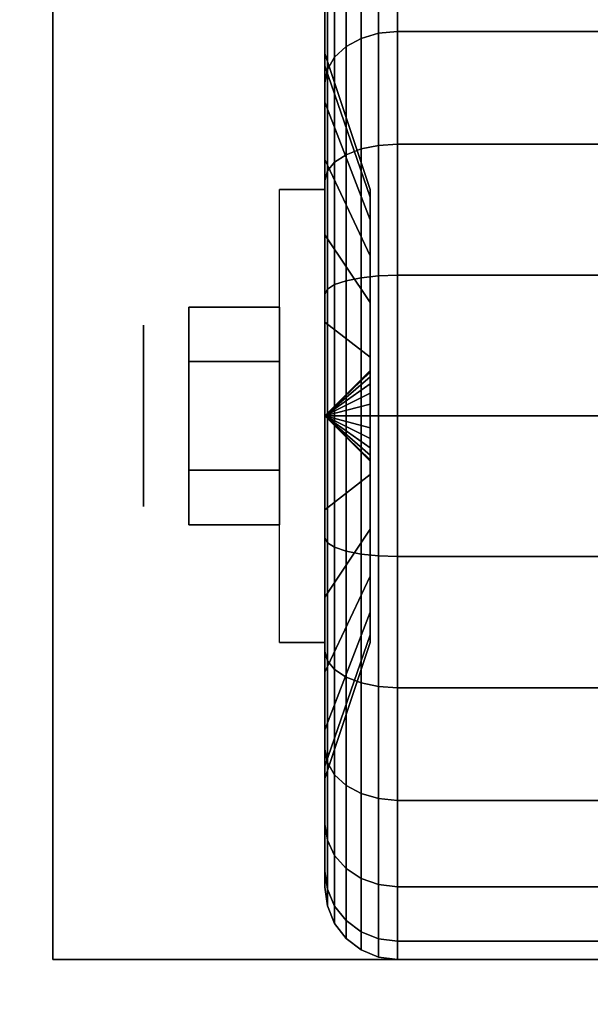
# Model space of a CAD drawing. Extents: x -36 to 36, y -18.5 to 18.5.
# Drawn here: x 31.8 to 33, y 13.3 to 15.3 of the extents above; entities that cross this region are included whole.
import ezdxf

# ---------------------------------------------------------------- set-up
doc = ezdxf.new("R2010")
doc.units = 0
for name, color, linetype in [('3D', 254, 'CONTINUOUS'), ('3D-BLACK', 250, 'CONTINUOUS'), ('3D-CHROME', 254, 'CONTINUOUS'), ('3D-COLDROLL', 252, 'CONTINUOUS'), ('3D-FLAT', 7, 'CONTINUOUS'), ('3D-NON', 43, 'CONTINUOUS')]:
    doc.layers.add(name, color=color, linetype=linetype)

msp = doc.modelspace()

# ---------------------------------------------------------------- linework, layer by layer
at = {"layer": '3D', "extrusion": (1, 0, 0)}
msp.add_circle((14.5, 1.125, 32.0625), 0.1875, dxfattribs=at)
at = {"layer": '3D', "extrusion": (-1, 0, 0)}
msp.add_arc((-14.5, 1.125, -32.4375), 0.4688, 180, 0, dxfattribs=at)
at = {"layer": '3D'}
for points in [[(32.4375, 14.5, 1.125), (32.5312, 14.5906, 1.1007), (32.5312, 14.5938, 1.125), (32.4375, 14.5, 1.125)], [(32.4375, 14.5, 1.125), (32.5312, 14.5938, 1.125), (32.5312, 14.5906, 1.1493), (32.4375, 14.5, 1.125)], [(32.4375, 14.5, 1.125), (32.5312, 14.5812, 1.0781), (32.5312, 14.5906, 1.1007), (32.4375, 14.5, 1.125)], [(32.4375, 14.5, 1.125), (32.5312, 14.5906, 1.1493), (32.5312, 14.5812, 1.1719), (32.4375, 14.5, 1.125)], [(32.4375, 14.5, 1.125), (32.5312, 14.5663, 1.0587), (32.5312, 14.5812, 1.0781), (32.4375, 14.5, 1.125)], [(32.4375, 14.5, 1.125), (32.5312, 14.5812, 1.1719), (32.5312, 14.5663, 1.1913), (32.4375, 14.5, 1.125)], [(32.4375, 14.5, 1.125), (32.5312, 14.5469, 1.0438), (32.5312, 14.5663, 1.0587), (32.4375, 14.5, 1.125)], [(32.4375, 14.5, 1.125), (32.5312, 14.5663, 1.1913), (32.5312, 14.5469, 1.2062), (32.4375, 14.5, 1.125)], [(32.4375, 14.5, 1.125), (32.5312, 14.5243, 1.0344), (32.5312, 14.5469, 1.0438), (32.4375, 14.5, 1.125)], [(32.4375, 14.5, 1.125), (32.5312, 14.5469, 1.2062), (32.5312, 14.5243, 1.2156), (32.4375, 14.5, 1.125)], [(32.4375, 14.5, 1.125), (32.5312, 14.5, 1.0312), (32.5312, 14.5243, 1.0344), (32.4375, 14.5, 1.125)], [(32.4375, 14.5, 1.125), (32.5312, 14.5243, 1.2156), (32.5312, 14.5, 1.2188), (32.4375, 14.5, 1.125)], [(32.4375, 14.5, 1.125), (32.5312, 14.4757, 1.0344), (32.5312, 14.5, 1.0312), (32.4375, 14.5, 1.125)], [(32.4375, 14.5, 1.125), (32.5312, 14.4531, 1.0438), (32.5312, 14.4757, 1.0344), (32.4375, 14.5, 1.125)], [(32.4375, 14.5, 1.125), (32.5312, 14.4337, 1.0587), (32.5312, 14.4531, 1.0438), (32.4375, 14.5, 1.125)], [(32.4375, 14.5, 1.125), (32.5312, 14.4188, 1.0781), (32.5312, 14.4337, 1.0587), (32.4375, 14.5, 1.125)], [(32.4375, 14.5, 1.125), (32.5312, 14.4094, 1.1007), (32.5312, 14.4188, 1.0781), (32.4375, 14.5, 1.125)], [(32.4375, 14.5, 1.125), (32.5312, 14.4062, 1.125), (32.5312, 14.4094, 1.1007), (32.4375, 14.5, 1.125)], [(32.4375, 14.5, 1.125), (32.5312, 14.4094, 1.1493), (32.5312, 14.4062, 1.125), (32.4375, 14.5, 1.125)], [(32.4375, 14.5, 1.125), (32.5312, 14.4188, 1.1719), (32.5312, 14.4094, 1.1493), (32.4375, 14.5, 1.125)], [(32.4375, 14.5, 1.125), (32.5312, 14.4337, 1.1913), (32.5312, 14.4188, 1.1719), (32.4375, 14.5, 1.125)], [(32.4375, 14.5, 1.125), (32.5312, 14.4531, 1.2062), (32.5312, 14.4337, 1.1913), (32.4375, 14.5, 1.125)], [(32.4375, 14.5, 1.125), (32.5312, 14.4757, 1.2156), (32.5312, 14.4531, 1.2062), (32.4375, 14.5, 1.125)], [(32.4375, 14.5, 1.125), (32.5312, 14.5, 1.2188), (32.5312, 14.4757, 1.2156), (32.4375, 14.5, 1.125)]]:
    msp.add_3dface(points, dxfattribs=at)
at = {"layer": '3D-BLACK'}
for points in [[(32.4375, 15.2244, 0.9309), (32.4375, 15.4418, 0.8727), (32.4375, 15.475, 1.125), (32.4375, 15.25, 1.125)], [(32.4375, 15.25, 1.125), (32.4375, 15.475, 1.125), (32.4375, 15.4418, 1.3773), (32.4375, 15.2244, 1.3191)], [(32.5125, 15.2813, 0.3437), (32.5487, 15.2919, 0.3331), (32.5487, 15.4699, 0.5651), (32.5125, 15.4569, 0.5725)], [(32.5125, 15.4569, 1.6775), (32.5487, 15.4699, 1.6849), (32.5487, 15.2919, 1.9169), (32.5125, 15.2813, 1.9063)], [(32.5487, 15.2919, 0.3331), (32.5875, 15.2955, 0.3295), (32.5875, 15.4743, 0.5625), (32.5487, 15.4699, 0.5651)], [(32.5487, 15.4699, 1.6849), (32.5875, 15.4743, 1.6875), (32.5875, 15.2955, 1.9205), (32.5487, 15.2919, 1.9169)], [(32.5875, 15.2955, 0.3295), (33.4125, 15.2955, 0.3295), (33.4125, 15.4743, 0.5625), (32.5875, 15.4743, 0.5625)], [(32.5875, 15.4743, 1.6875), (33.4125, 15.4743, 1.6875), (33.4125, 15.2955, 1.9205), (32.5875, 15.2955, 1.9205)], [(32.4814, 15.2644, 0.3606), (32.5125, 15.2813, 0.3437), (32.5125, 15.4569, 0.5725), (32.4814, 15.4362, 0.5845)], [(32.4814, 15.4362, 1.6655), (32.5125, 15.4569, 1.6775), (32.5125, 15.2813, 1.9063), (32.4814, 15.2644, 1.8894)], [(32.4375, 15.1495, 0.75), (32.4375, 15.3444, 0.6375), (32.4375, 15.4418, 0.8727), (32.4375, 15.2244, 0.9309)], [(32.4375, 15.2244, 1.3191), (32.4375, 15.4418, 1.3773), (32.4375, 15.3444, 1.6125), (32.4375, 15.1495, 1.5)], [(32.4576, 15.2425, 0.3825), (32.4814, 15.2644, 0.3606), (32.4814, 15.4362, 0.5845), (32.4576, 15.4093, 0.6)], [(32.4576, 15.4093, 1.65), (32.4814, 15.4362, 1.6655), (32.4814, 15.2644, 1.8894), (32.4576, 15.2425, 1.8675)], [(32.4426, 15.2169, 0.4081), (32.4576, 15.2425, 0.3825), (32.4576, 15.4093, 0.6), (32.4426, 15.378, 0.6181)], [(32.4426, 15.378, 1.6319), (32.4576, 15.4093, 1.65), (32.4576, 15.2425, 1.8675), (32.4426, 15.2169, 1.8419)], [(32.4375, 15.1894, 0.4356), (32.4426, 15.2169, 0.4081), (32.4426, 15.378, 0.6181), (32.4375, 15.3444, 0.6375)], [(32.4375, 15.3444, 1.6125), (32.4426, 15.378, 1.6319), (32.4426, 15.2169, 1.8419), (32.4375, 15.1894, 1.8144)], [(32.4375, 15.0303, 0.5947), (32.4375, 15.1894, 0.4356), (32.4375, 15.3444, 0.6375), (32.4375, 15.1495, 0.75)], [(32.4375, 15.1495, 1.5), (32.4375, 15.3444, 1.6125), (32.4375, 15.1894, 1.8144), (32.4375, 15.0303, 1.6553)], [(32.4814, 15.0405, 0.1888), (32.5125, 15.0525, 0.1681), (32.5125, 15.2813, 0.3437), (32.4814, 15.2644, 0.3606)], [(32.4814, 15.2644, 1.8894), (32.5125, 15.2813, 1.9063), (32.5125, 15.0525, 2.0819), (32.4814, 15.0405, 2.0612)], [(32.5125, 15.0525, 0.1681), (32.5487, 15.0599, 0.1551), (32.5487, 15.2919, 0.3331), (32.5125, 15.2813, 0.3437)], [(32.5125, 15.2813, 1.9063), (32.5487, 15.2919, 1.9169), (32.5487, 15.0599, 2.0949), (32.5125, 15.0525, 2.0819)], [(32.5487, 15.0599, 0.1551), (32.5875, 15.0625, 0.1507), (32.5875, 15.2955, 0.3295), (32.5487, 15.2919, 0.3331)], [(32.5487, 15.2919, 1.9169), (32.5875, 15.2955, 1.9205), (32.5875, 15.0625, 2.0993), (32.5487, 15.0599, 2.0949)], [(32.5875, 15.0625, 0.1507), (33.4125, 15.0625, 0.1507), (33.4125, 15.2955, 0.3295), (32.5875, 15.2955, 0.3295)], [(32.5875, 15.2955, 1.9205), (33.4125, 15.2955, 1.9205), (33.4125, 15.0625, 2.0993), (32.5875, 15.0625, 2.0993)], [(32.4576, 15.025, 0.2157), (32.4814, 15.0405, 0.1888), (32.4814, 15.2644, 0.3606), (32.4576, 15.2425, 0.3825)], [(32.4576, 15.2425, 1.8675), (32.4814, 15.2644, 1.8894), (32.4814, 15.0405, 2.0612), (32.4576, 15.025, 2.0343)], [(32.5312, 14.9528, 1.0037), (32.4375, 15.2244, 0.9309), (32.4375, 15.25, 1.125), (32.5312, 14.9688, 1.125)], [(32.5312, 14.9688, 1.125), (32.4375, 15.25, 1.125), (32.4375, 15.2244, 1.3191), (32.5312, 14.9528, 1.2463)], [(32.4426, 15.0069, 0.247), (32.4576, 15.025, 0.2157), (32.4576, 15.2425, 0.3825), (32.4426, 15.2169, 0.4081)], [(32.4426, 15.2169, 1.8419), (32.4576, 15.2425, 1.8675), (32.4576, 15.025, 2.0343), (32.4426, 15.0069, 2.003)], [(32.5312, 14.9059, 0.8906), (32.4375, 15.1495, 0.75), (32.4375, 15.2244, 0.9309), (32.5312, 14.9528, 1.0037)], [(32.5312, 14.9528, 1.2463), (32.4375, 15.2244, 1.3191), (32.4375, 15.1495, 1.5), (32.5312, 14.9059, 1.3594)], [(32.4375, 14.9875, 0.2806), (32.4426, 15.0069, 0.247), (32.4426, 15.2169, 0.4081), (32.4375, 15.1894, 0.4356)], [(32.4375, 15.1894, 1.8144), (32.4426, 15.2169, 1.8419), (32.4426, 15.0069, 2.003), (32.4375, 14.9875, 1.9694)], [(32.4375, 14.875, 0.4755), (32.4375, 14.9875, 0.2806), (32.4375, 15.1894, 0.4356), (32.4375, 15.0303, 0.5947)], [(32.4375, 15.0303, 1.6553), (32.4375, 15.1894, 1.8144), (32.4375, 14.9875, 1.9694), (32.4375, 14.875, 1.7745)], [(32.5312, 14.8315, 0.7935), (32.4375, 15.0303, 0.5947), (32.4375, 15.1495, 0.75), (32.5312, 14.9059, 0.8906)], [(32.5312, 14.9059, 1.3594), (32.4375, 15.1495, 1.5), (32.4375, 15.0303, 1.6553), (32.5312, 14.8315, 1.4565)], [(32.5125, 14.786, 0.0577), (32.5487, 14.7898, 0.0433), (32.5487, 15.0599, 0.1551), (32.5125, 15.0525, 0.1681)], [(32.5125, 15.0525, 2.0819), (32.5487, 15.0599, 2.0949), (32.5487, 14.7898, 2.2067), (32.5125, 14.786, 2.1923)], [(32.5487, 14.7898, 0.0433), (32.5875, 14.7912, 0.0383), (32.5875, 15.0625, 0.1507), (32.5487, 15.0599, 0.1551)], [(32.5487, 15.0599, 2.0949), (32.5875, 15.0625, 2.0993), (32.5875, 14.7912, 2.2117), (32.5487, 14.7898, 2.2067)], [(32.5875, 14.7912, 0.0383), (33.4125, 14.7912, 0.0383), (33.4125, 15.0625, 0.1507), (32.5875, 15.0625, 0.1507)], [(32.5875, 15.0625, 2.0993), (33.4125, 15.0625, 2.0993), (33.4125, 14.7912, 2.2117), (32.5875, 14.7912, 2.2117)], [(32.4576, 14.7718, 0.1108), (32.4814, 14.7798, 0.0808), (32.4814, 15.0405, 0.1888), (32.4576, 15.025, 0.2157)], [(32.4576, 15.025, 2.0343), (32.4814, 15.0405, 2.0612), (32.4814, 14.7798, 2.1692), (32.4576, 14.7718, 2.1392)], [(32.4814, 14.7798, 0.0808), (32.5125, 14.786, 0.0577), (32.5125, 15.0525, 0.1681), (32.4814, 15.0405, 0.1888)], [(32.4814, 15.0405, 2.0612), (32.5125, 15.0525, 2.0819), (32.5125, 14.786, 2.1923), (32.4814, 14.7798, 2.1692)], [(32.5312, 14.7344, 0.7191), (32.4375, 14.875, 0.4755), (32.4375, 15.0303, 0.5947), (32.5312, 14.8315, 0.7935)], [(32.5312, 14.8315, 1.4565), (32.4375, 15.0303, 1.6553), (32.4375, 14.875, 1.7745), (32.5312, 14.7344, 1.5309)], [(32.4426, 14.7624, 0.1457), (32.4576, 14.7718, 0.1108), (32.4576, 15.025, 0.2157), (32.4426, 15.0069, 0.247)], [(32.4426, 15.0069, 2.003), (32.4576, 15.025, 2.0343), (32.4576, 14.7718, 2.1392), (32.4426, 14.7624, 2.1043)], [(32.4375, 14.7523, 0.1832), (32.4426, 14.7624, 0.1457), (32.4426, 15.0069, 0.247), (32.4375, 14.9875, 0.2806)], [(32.4375, 14.9875, 1.9694), (32.4426, 15.0069, 2.003), (32.4426, 14.7624, 2.1043), (32.4375, 14.7523, 2.0668)], [(32.4375, 14.6941, 0.4006), (32.4375, 14.7523, 0.1832), (32.4375, 14.9875, 0.2806), (32.4375, 14.875, 0.4755)], [(32.4375, 14.875, 1.7745), (32.4375, 14.9875, 1.9694), (32.4375, 14.7523, 2.0668), (32.4375, 14.6941, 1.8494)], [(32.5312, 14.6213, 0.6722), (32.4375, 14.6941, 0.4006), (32.4375, 14.875, 0.4755), (32.5312, 14.7344, 0.7191)], [(32.5312, 14.7344, 1.5309), (32.4375, 14.875, 1.7745), (32.4375, 14.6941, 1.8494), (32.5312, 14.6213, 1.5778)], [(32.4426, 14.5, 0.1112), (32.4576, 14.5, 0.075), (32.4576, 14.7718, 0.1108), (32.4426, 14.7624, 0.1457)], [(32.4426, 14.7624, 2.1043), (32.4576, 14.7718, 2.1392), (32.4576, 14.5, 2.175), (32.4426, 14.5, 2.1388)], [(32.4576, 14.5, 0.075), (32.4814, 14.5, 0.0439), (32.4814, 14.7798, 0.0808), (32.4576, 14.7718, 0.1108)], [(32.4576, 14.7718, 2.1392), (32.4814, 14.7798, 2.1692), (32.4814, 14.5, 2.2061), (32.4576, 14.5, 2.175)], [(32.4814, 14.5, 0.0439), (32.5125, 14.5, 0.0201), (32.5125, 14.786, 0.0577), (32.4814, 14.7798, 0.0808)], [(32.4814, 14.7798, 2.1692), (32.5125, 14.786, 2.1923), (32.5125, 14.5, 2.2299), (32.4814, 14.5, 2.2061)], [(32.5125, 14.5, 0.0201), (32.5487, 14.5, 0.0051), (32.5487, 14.7898, 0.0433), (32.5125, 14.786, 0.0577)], [(32.5125, 14.786, 2.1923), (32.5487, 14.7898, 2.2067), (32.5487, 14.5, 2.2449), (32.5125, 14.5, 2.2299)], [(32.5487, 14.5, 0.0051), (32.5875, 14.5), (32.5875, 14.7912, 0.0383), (32.5487, 14.7898, 0.0433)], [(32.5487, 14.7898, 2.2067), (32.5875, 14.7912, 2.2117), (32.5875, 14.5, 2.25), (32.5487, 14.5, 2.2449)], [(32.5875, 14.5), (33.4125, 14.5), (33.4125, 14.7912, 0.0383), (32.5875, 14.7912, 0.0383)], [(32.5875, 14.7912, 2.2117), (33.4125, 14.7912, 2.2117), (33.4125, 14.5, 2.25), (32.5875, 14.5, 2.25)], [(32.4375, 14.5, 0.15), (32.4426, 14.5, 0.1112), (32.4426, 14.7624, 0.1457), (32.4375, 14.7523, 0.1832)], [(32.4375, 14.7523, 2.0668), (32.4426, 14.7624, 2.1043), (32.4426, 14.5, 2.1388), (32.4375, 14.5, 2.1)], [(32.4375, 14.5, 0.375), (32.4375, 14.5, 0.15), (32.4375, 14.7523, 0.1832), (32.4375, 14.6941, 0.4006)], [(32.4375, 14.6941, 1.8494), (32.4375, 14.7523, 2.0668), (32.4375, 14.5, 2.1), (32.4375, 14.5, 1.875)], [(32.5312, 14.5, 0.6562), (32.4375, 14.5, 0.375), (32.4375, 14.6941, 0.4006), (32.5312, 14.6213, 0.6722)], [(32.5312, 14.6213, 1.5778), (32.4375, 14.6941, 1.8494), (32.4375, 14.5, 1.875), (32.5312, 14.5, 1.5938)], [(32.4375, 14.2477, 0.1832), (32.4426, 14.2376, 0.1457), (32.4426, 14.5, 0.1112), (32.4375, 14.5, 0.15)], [(32.4375, 14.3059, 0.4006), (32.4375, 14.2477, 0.1832), (32.4375, 14.5, 0.15), (32.4375, 14.5, 0.375)], [(32.5312, 14.3787, 0.6722), (32.4375, 14.3059, 0.4006), (32.4375, 14.5, 0.375), (32.5312, 14.5, 0.6562)], [(32.4375, 14.5, 2.1), (32.4426, 14.5, 2.1388), (32.4426, 14.2376, 2.1043), (32.4375, 14.2477, 2.0668)], [(32.4375, 14.5, 1.875), (32.4375, 14.5, 2.1), (32.4375, 14.2477, 2.0668), (32.4375, 14.3059, 1.8494)], [(32.5312, 14.5, 1.5938), (32.4375, 14.5, 1.875), (32.4375, 14.3059, 1.8494), (32.5312, 14.3787, 1.5778)], [(32.4426, 14.2376, 0.1457), (32.4576, 14.2282, 0.1108), (32.4576, 14.5, 0.075), (32.4426, 14.5, 0.1112)], [(32.4426, 14.5, 2.1388), (32.4576, 14.5, 2.175), (32.4576, 14.2282, 2.1392), (32.4426, 14.2376, 2.1043)], [(32.4576, 14.2282, 0.1108), (32.4814, 14.2202, 0.0808), (32.4814, 14.5, 0.0439), (32.4576, 14.5, 0.075)], [(32.4576, 14.5, 2.175), (32.4814, 14.5, 2.2061), (32.4814, 14.2202, 2.1692), (32.4576, 14.2282, 2.1392)], [(32.4814, 14.2202, 0.0808), (32.5125, 14.214, 0.0577), (32.5125, 14.5, 0.0201), (32.4814, 14.5, 0.0439)], [(32.4814, 14.5, 2.2061), (32.5125, 14.5, 2.2299), (32.5125, 14.214, 2.1923), (32.4814, 14.2202, 2.1692)], [(32.5125, 14.214, 0.0577), (32.5487, 14.2102, 0.0433), (32.5487, 14.5, 0.0051), (32.5125, 14.5, 0.0201)], [(32.5125, 14.5, 2.2299), (32.5487, 14.5, 2.2449), (32.5487, 14.2102, 2.2067), (32.5125, 14.214, 2.1923)], [(32.5487, 14.2102, 0.0433), (32.5875, 14.2088, 0.0383), (32.5875, 14.5), (32.5487, 14.5, 0.0051)], [(32.5487, 14.5, 2.2449), (32.5875, 14.5, 2.25), (32.5875, 14.2088, 2.2117), (32.5487, 14.2102, 2.2067)], [(32.5875, 14.2088, 0.0383), (33.4125, 14.2088, 0.0383), (33.4125, 14.5), (32.5875, 14.5)], [(32.5875, 14.5, 2.25), (33.4125, 14.5, 2.25), (33.4125, 14.2088, 2.2117), (32.5875, 14.2088, 2.2117)], [(32.5312, 14.2656, 0.7191), (32.4375, 14.125, 0.4755), (32.4375, 14.3059, 0.4006), (32.5312, 14.3787, 0.6722)], [(32.5312, 14.3787, 1.5778), (32.4375, 14.3059, 1.8494), (32.4375, 14.125, 1.7745), (32.5312, 14.2656, 1.5309)], [(32.4375, 14.125, 0.4755), (32.4375, 14.0125, 0.2806), (32.4375, 14.2477, 0.1832), (32.4375, 14.3059, 0.4006)], [(32.4375, 14.3059, 1.8494), (32.4375, 14.2477, 2.0668), (32.4375, 14.0125, 1.9694), (32.4375, 14.125, 1.7745)], [(32.5312, 14.1685, 0.7935), (32.4375, 13.9697, 0.5947), (32.4375, 14.125, 0.4755), (32.5312, 14.2656, 0.7191)], [(32.5312, 14.2656, 1.5309), (32.4375, 14.125, 1.7745), (32.4375, 13.9697, 1.6553), (32.5312, 14.1685, 1.4565)], [(32.4375, 14.0125, 0.2806), (32.4426, 13.9931, 0.247), (32.4426, 14.2376, 0.1457), (32.4375, 14.2477, 0.1832)], [(32.4375, 14.2477, 2.0668), (32.4426, 14.2376, 2.1043), (32.4426, 13.9931, 2.003), (32.4375, 14.0125, 1.9694)], [(32.4426, 13.9931, 0.247), (32.4576, 13.975, 0.2157), (32.4576, 14.2282, 0.1108), (32.4426, 14.2376, 0.1457)], [(32.4426, 14.2376, 2.1043), (32.4576, 14.2282, 2.1392), (32.4576, 13.975, 2.0343), (32.4426, 13.9931, 2.003)], [(32.4576, 13.975, 0.2157), (32.4814, 13.9595, 0.1888), (32.4814, 14.2202, 0.0808), (32.4576, 14.2282, 0.1108)], [(32.4576, 14.2282, 2.1392), (32.4814, 14.2202, 2.1692), (32.4814, 13.9595, 2.0612), (32.4576, 13.975, 2.0343)], [(32.4814, 13.9595, 0.1888), (32.5125, 13.9475, 0.1681), (32.5125, 14.214, 0.0577), (32.4814, 14.2202, 0.0808)], [(32.4814, 14.2202, 2.1692), (32.5125, 14.214, 2.1923), (32.5125, 13.9475, 2.0819), (32.4814, 13.9595, 2.0612)], [(32.5125, 13.9475, 0.1681), (32.5487, 13.9401, 0.1551), (32.5487, 14.2102, 0.0433), (32.5125, 14.214, 0.0577)], [(32.5125, 14.214, 2.1923), (32.5487, 14.2102, 2.2067), (32.5487, 13.9401, 2.0949), (32.5125, 13.9475, 2.0819)], [(32.5487, 13.9401, 0.1551), (32.5875, 13.9375, 0.1507), (32.5875, 14.2088, 0.0383), (32.5487, 14.2102, 0.0433)], [(32.5487, 14.2102, 2.2067), (32.5875, 14.2088, 2.2117), (32.5875, 13.9375, 2.0993), (32.5487, 13.9401, 2.0949)], [(32.5875, 13.9375, 0.1507), (33.4125, 13.9375, 0.1507), (33.4125, 14.2088, 0.0383), (32.5875, 14.2088, 0.0383)], [(32.5875, 14.2088, 2.2117), (33.4125, 14.2088, 2.2117), (33.4125, 13.9375, 2.0993), (32.5875, 13.9375, 2.0993)], [(32.5312, 14.0941, 0.8906), (32.4375, 13.8505, 0.75), (32.4375, 13.9697, 0.5947), (32.5312, 14.1685, 0.7935)], [(32.5312, 14.1685, 1.4565), (32.4375, 13.9697, 1.6553), (32.4375, 13.8505, 1.5), (32.5312, 14.0941, 1.3594)], [(32.4375, 13.9697, 0.5947), (32.4375, 13.8106, 0.4356), (32.4375, 14.0125, 0.2806), (32.4375, 14.125, 0.4755)], [(32.4375, 14.125, 1.7745), (32.4375, 14.0125, 1.9694), (32.4375, 13.8106, 1.8144), (32.4375, 13.9697, 1.6553)], [(32.5312, 14.0472, 1.0037), (32.4375, 13.7756, 0.9309), (32.4375, 13.8505, 0.75), (32.5312, 14.0941, 0.8906)], [(32.5312, 14.0941, 1.3594), (32.4375, 13.8505, 1.5), (32.4375, 13.7756, 1.3191), (32.5312, 14.0472, 1.2463)], [(32.5312, 14.0312, 1.125), (32.4375, 13.75, 1.125), (32.4375, 13.7756, 0.9309), (32.5312, 14.0472, 1.0037)], [(32.5312, 14.0472, 1.2463), (32.4375, 13.7756, 1.3191), (32.4375, 13.75, 1.125), (32.5312, 14.0312, 1.125)], [(32.4375, 13.8106, 0.4356), (32.4426, 13.7831, 0.4081), (32.4426, 13.9931, 0.247), (32.4375, 14.0125, 0.2806)], [(32.4375, 14.0125, 1.9694), (32.4426, 13.9931, 2.003), (32.4426, 13.7831, 1.8419), (32.4375, 13.8106, 1.8144)], [(32.4426, 13.7831, 0.4081), (32.4576, 13.7575, 0.3825), (32.4576, 13.975, 0.2157), (32.4426, 13.9931, 0.247)], [(32.4426, 13.9931, 2.003), (32.4576, 13.975, 2.0343), (32.4576, 13.7575, 1.8675), (32.4426, 13.7831, 1.8419)], [(32.4375, 13.8505, 0.75), (32.4375, 13.6556, 0.6375), (32.4375, 13.8106, 0.4356), (32.4375, 13.9697, 0.5947)], [(32.4375, 13.9697, 1.6553), (32.4375, 13.8106, 1.8144), (32.4375, 13.6556, 1.6125), (32.4375, 13.8505, 1.5)], [(32.4576, 13.7575, 0.3825), (32.4814, 13.7356, 0.3606), (32.4814, 13.9595, 0.1888), (32.4576, 13.975, 0.2157)], [(32.4576, 13.975, 2.0343), (32.4814, 13.9595, 2.0612), (32.4814, 13.7356, 1.8894), (32.4576, 13.7575, 1.8675)], [(32.4814, 13.7356, 0.3606), (32.5125, 13.7187, 0.3437), (32.5125, 13.9475, 0.1681), (32.4814, 13.9595, 0.1888)], [(32.4814, 13.9595, 2.0612), (32.5125, 13.9475, 2.0819), (32.5125, 13.7187, 1.9063), (32.4814, 13.7356, 1.8894)], [(32.5125, 13.7187, 0.3437), (32.5487, 13.7081, 0.3331), (32.5487, 13.9401, 0.1551), (32.5125, 13.9475, 0.1681)], [(32.5125, 13.9475, 2.0819), (32.5487, 13.9401, 2.0949), (32.5487, 13.7081, 1.9169), (32.5125, 13.7187, 1.9063)], [(32.5487, 13.7081, 0.3331), (32.5875, 13.7045, 0.3295), (32.5875, 13.9375, 0.1507), (32.5487, 13.9401, 0.1551)], [(32.5487, 13.9401, 2.0949), (32.5875, 13.9375, 2.0993), (32.5875, 13.7045, 1.9205), (32.5487, 13.7081, 1.9169)], [(32.5875, 13.7045, 0.3295), (33.4125, 13.7045, 0.3295), (33.4125, 13.9375, 0.1507), (32.5875, 13.9375, 0.1507)], [(32.5875, 13.9375, 2.0993), (33.4125, 13.9375, 2.0993), (33.4125, 13.7045, 1.9205), (32.5875, 13.7045, 1.9205)], [(32.4375, 13.7756, 0.9309), (32.4375, 13.5582, 0.8727), (32.4375, 13.6556, 0.6375), (32.4375, 13.8505, 0.75)], [(32.4375, 13.8505, 1.5), (32.4375, 13.6556, 1.6125), (32.4375, 13.5582, 1.3773), (32.4375, 13.7756, 1.3191)], [(32.4375, 13.6556, 0.6375), (32.4426, 13.622, 0.6181), (32.4426, 13.7831, 0.4081), (32.4375, 13.8106, 0.4356)], [(32.4375, 13.8106, 1.8144), (32.4426, 13.7831, 1.8419), (32.4426, 13.622, 1.6319), (32.4375, 13.6556, 1.6125)], [(32.4375, 13.75, 1.125), (32.4375, 13.525, 1.125), (32.4375, 13.5582, 0.8727), (32.4375, 13.7756, 0.9309)], [(32.4375, 13.7756, 1.3191), (32.4375, 13.5582, 1.3773), (32.4375, 13.525, 1.125), (32.4375, 13.75, 1.125)], [(32.4426, 13.622, 0.6181), (32.4576, 13.5907, 0.6), (32.4576, 13.7575, 0.3825), (32.4426, 13.7831, 0.4081)], [(32.4426, 13.7831, 1.8419), (32.4576, 13.7575, 1.8675), (32.4576, 13.5907, 1.65), (32.4426, 13.622, 1.6319)], [(32.4576, 13.5907, 0.6), (32.4814, 13.5638, 0.5845), (32.4814, 13.7356, 0.3606), (32.4576, 13.7575, 0.3825)], [(32.4576, 13.7575, 1.8675), (32.4814, 13.7356, 1.8894), (32.4814, 13.5638, 1.6655), (32.4576, 13.5907, 1.65)], [(32.4814, 13.5638, 0.5845), (32.5125, 13.5431, 0.5725), (32.5125, 13.7187, 0.3437), (32.4814, 13.7356, 0.3606)], [(32.4814, 13.7356, 1.8894), (32.5125, 13.7187, 1.9063), (32.5125, 13.5431, 1.6775), (32.4814, 13.5638, 1.6655)], [(32.5125, 13.5431, 0.5725), (32.5487, 13.5301, 0.5651), (32.5487, 13.7081, 0.3331), (32.5125, 13.7187, 0.3437)], [(32.5125, 13.7187, 1.9063), (32.5487, 13.7081, 1.9169), (32.5487, 13.5301, 1.6849), (32.5125, 13.5431, 1.6775)], [(32.5487, 13.5301, 0.5651), (32.5875, 13.5257, 0.5625), (32.5875, 13.7045, 0.3295), (32.5487, 13.7081, 0.3331)], [(32.5487, 13.7081, 1.9169), (32.5875, 13.7045, 1.9205), (32.5875, 13.5257, 1.6875), (32.5487, 13.5301, 1.6849)], [(32.5875, 13.5257, 0.5625), (33.4125, 13.5257, 0.5625), (33.4125, 13.7045, 0.3295), (32.5875, 13.7045, 0.3295)], [(32.5875, 13.7045, 1.9205), (33.4125, 13.7045, 1.9205), (33.4125, 13.5257, 1.6875), (32.5875, 13.5257, 1.6875)], [(32.4375, 13.5582, 0.8727), (32.4426, 13.5207, 0.8626), (32.4426, 13.622, 0.6181), (32.4375, 13.6556, 0.6375)], [(32.4375, 13.6556, 1.6125), (32.4426, 13.622, 1.6319), (32.4426, 13.5207, 1.3874), (32.4375, 13.5582, 1.3773)], [(32.4426, 13.5207, 0.8626), (32.4576, 13.4858, 0.8532), (32.4576, 13.5907, 0.6), (32.4426, 13.622, 0.6181)], [(32.4426, 13.622, 1.6319), (32.4576, 13.5907, 1.65), (32.4576, 13.4858, 1.3968), (32.4426, 13.5207, 1.3874)], [(32.4576, 13.4858, 0.8532), (32.4814, 13.4558, 0.8452), (32.4814, 13.5638, 0.5845), (32.4576, 13.5907, 0.6)], [(32.4576, 13.5907, 1.65), (32.4814, 13.5638, 1.6655), (32.4814, 13.4558, 1.4048), (32.4576, 13.4858, 1.3968)], [(32.4375, 13.525, 1.125), (32.4426, 13.4862, 1.125), (32.4426, 13.5207, 0.8626), (32.4375, 13.5582, 0.8727)], [(32.4375, 13.5582, 1.3773), (32.4426, 13.5207, 1.3874), (32.4426, 13.4862, 1.125), (32.4375, 13.525, 1.125)], [(32.4814, 13.4558, 0.8452), (32.5125, 13.4327, 0.839), (32.5125, 13.5431, 0.5725), (32.4814, 13.5638, 0.5845)], [(32.4814, 13.5638, 1.6655), (32.5125, 13.5431, 1.6775), (32.5125, 13.4327, 1.411), (32.4814, 13.4558, 1.4048)], [(32.5125, 13.4327, 0.839), (32.5487, 13.4183, 0.8352), (32.5487, 13.5301, 0.5651), (32.5125, 13.5431, 0.5725)], [(32.5125, 13.5431, 1.6775), (32.5487, 13.5301, 1.6849), (32.5487, 13.4183, 1.4148), (32.5125, 13.4327, 1.411)], [(32.5487, 13.4183, 0.8352), (32.5875, 13.4133, 0.8338), (32.5875, 13.5257, 0.5625), (32.5487, 13.5301, 0.5651)], [(32.5487, 13.5301, 1.6849), (32.5875, 13.5257, 1.6875), (32.5875, 13.4133, 1.4162), (32.5487, 13.4183, 1.4148)], [(32.4426, 13.4862, 1.125), (32.4576, 13.45, 1.125), (32.4576, 13.4858, 0.8532), (32.4426, 13.5207, 0.8626)], [(32.4426, 13.5207, 1.3874), (32.4576, 13.4858, 1.3968), (32.4576, 13.45, 1.125), (32.4426, 13.4862, 1.125)], [(32.5875, 13.4133, 0.8338), (33.4125, 13.4133, 0.8338), (33.4125, 13.5257, 0.5625), (32.5875, 13.5257, 0.5625)], [(32.5875, 13.5257, 1.6875), (33.4125, 13.5257, 1.6875), (33.4125, 13.4133, 1.4162), (32.5875, 13.4133, 1.4162)], [(32.4576, 13.45, 1.125), (32.4814, 13.4189, 1.125), (32.4814, 13.4558, 0.8452), (32.4576, 13.4858, 0.8532)], [(32.4576, 13.4858, 1.3968), (32.4814, 13.4558, 1.4048), (32.4814, 13.4189, 1.125), (32.4576, 13.45, 1.125)], [(32.4814, 13.4189, 1.125), (32.5125, 13.3951, 1.125), (32.5125, 13.4327, 0.839), (32.4814, 13.4558, 0.8452)], [(32.4814, 13.4558, 1.4048), (32.5125, 13.4327, 1.411), (32.5125, 13.3951, 1.125), (32.4814, 13.4189, 1.125)], [(32.5125, 13.3951, 1.125), (32.5487, 13.3801, 1.125), (32.5487, 13.4183, 0.8352), (32.5125, 13.4327, 0.839)], [(32.5125, 13.4327, 1.411), (32.5487, 13.4183, 1.4148), (32.5487, 13.3801, 1.125), (32.5125, 13.3951, 1.125)], [(32.5487, 13.3801, 1.125), (32.5875, 13.375, 1.125), (32.5875, 13.4133, 0.8338), (32.5487, 13.4183, 0.8352)], [(32.5487, 13.4183, 1.4148), (32.5875, 13.4133, 1.4162), (32.5875, 13.375, 1.125), (32.5487, 13.3801, 1.125)], [(32.5875, 13.375, 1.125), (33.4125, 13.375, 1.125), (33.4125, 13.4133, 0.8338), (32.5875, 13.4133, 0.8338)], [(32.5875, 13.4133, 1.4162), (33.4125, 13.4133, 1.4162), (33.4125, 13.375, 1.125), (32.5875, 13.375, 1.125)]]:
    msp.add_3dface(points, dxfattribs=at)
at = {"layer": '3D-CHROME'}
for points in [[(32.1562, 14.725, 1.125), (32.3438, 14.725, 1.125), (32.3438, 14.6125, 1.3199), (32.1562, 14.6125, 1.3199)], [(32.1562, 14.6125, 0.9301), (32.3438, 14.6125, 0.9301), (32.3438, 14.725, 1.125), (32.1562, 14.725, 1.125)], [(32.1562, 14.6125, 1.3199), (32.3438, 14.6125, 1.3199), (32.3438, 14.3875, 1.3199), (32.1562, 14.3875, 1.3199)], [(32.1562, 14.3875, 0.9301), (32.3438, 14.3875, 0.9301), (32.3438, 14.6125, 0.9301), (32.1562, 14.6125, 0.9301)], [(32.1562, 14.275, 1.125), (32.3438, 14.275, 1.125), (32.3438, 14.3875, 0.9301), (32.1562, 14.3875, 0.9301)], [(32.1562, 14.3875, 1.3199), (32.3438, 14.3875, 1.3199), (32.3438, 14.275, 1.125), (32.1562, 14.275, 1.125)]]:
    msp.add_3dface(points, dxfattribs=at)
at = {"layer": '3D-COLDROLL'}
for points in [[(35.8, 16.3, 36), (0.2, 16.3, 36), (0.2, -6.25, 36), (35.8, -6.25, 36)], [(35.8, 16.3, 35), (0.2, 16.3, 35), (0.2, -6.25, 35), (35.8, -6.25, 35)]]:
    msp.add_3dface(points, dxfattribs=at)
at = {"layer": '3D-FLAT'}
for points in [[(36, 18.5, 25), (-36, 18.5, 25), (-36, -14.25, 25), (36, -14.25, 25)], [(36, 18.5, 27), (-36, 18.5, 27), (-36, -14.25, 27), (36, -14.25, 27)], [(35.9, 18.5, 24.9), (-35.9, 18.5, 24.9), (-35.9, -12.25, 24.9), (35.9, -12.25, 24.9)], [(35.9, 18.5, 3), (-35.9, 18.5, 3), (-35.9, -12.25, 3), (35.9, -12.25, 3)], [(36, 16.5, 35), (0, 16.5, 35), (0, -10.5, 35), (36, -10.5, 35)], [(34.125, 15.625, 3), (31.875, 15.625, 3), (31.875, 13.375, 3), (34.125, 13.375, 3)], [(34.125, 15.625, 2.8125), (31.875, 15.625, 2.8125), (31.875, 13.375, 2.8125), (34.125, 13.375, 2.8125)], [(32.4375, 14.0312, 2.8125), (32.3438, 14.0312, 2.8125), (32.3438, 14.9688, 2.8125), (32.4375, 14.9688, 2.8125)]]:
    msp.add_3dface(points, dxfattribs=at)
at = {"layer": '3D-NON'}
for points in [[(31.875, 15.625, 2.8125), (31.875, 13.375, 2.8125), (31.875, 13.375, 3), (31.875, 15.625, 3)], [(32.4375, 14.9688, 2.8125), (32.3438, 14.9688, 2.8125), (32.3438, 14.9688, 1.125), (32.4375, 14.9688, 1.125)], [(32.5312, 14.5906, 1.1007), (32.5312, 14.9528, 1.0037), (32.5312, 14.9688, 1.125), (32.5312, 14.5938, 1.125)], [(32.5312, 14.5938, 1.125), (32.5312, 14.9688, 1.125), (32.5312, 14.9528, 1.2463), (32.5312, 14.5906, 1.1493)], [(32.5312, 14.5812, 1.0781), (32.5312, 14.9059, 0.8906), (32.5312, 14.9528, 1.0037), (32.5312, 14.5906, 1.1007)], [(32.5312, 14.5906, 1.1493), (32.5312, 14.9528, 1.2463), (32.5312, 14.9059, 1.3594), (32.5312, 14.5812, 1.1719)], [(32.5312, 14.5663, 1.0587), (32.5312, 14.8315, 0.7935), (32.5312, 14.9059, 0.8906), (32.5312, 14.5812, 1.0781)], [(32.5312, 14.5812, 1.1719), (32.5312, 14.9059, 1.3594), (32.5312, 14.8315, 1.4565), (32.5312, 14.5663, 1.1913)], [(32.5312, 14.5469, 1.0438), (32.5312, 14.7344, 0.7191), (32.5312, 14.8315, 0.7935), (32.5312, 14.5663, 1.0587)], [(32.5312, 14.5663, 1.1913), (32.5312, 14.8315, 1.4565), (32.5312, 14.7344, 1.5309), (32.5312, 14.5469, 1.2062)], [(32.5312, 14.5243, 1.0344), (32.5312, 14.6213, 0.6722), (32.5312, 14.7344, 0.7191), (32.5312, 14.5469, 1.0438)], [(32.5312, 14.5469, 1.2062), (32.5312, 14.7344, 1.5309), (32.5312, 14.6213, 1.5778), (32.5312, 14.5243, 1.2156)], [(32.5312, 14.5, 1.0312), (32.5312, 14.5, 0.6562), (32.5312, 14.6213, 0.6722), (32.5312, 14.5243, 1.0344)], [(32.5312, 14.5243, 1.2156), (32.5312, 14.6213, 1.5778), (32.5312, 14.5, 1.5938), (32.5312, 14.5, 1.2188)], [(32.5312, 14.4757, 1.0344), (32.5312, 14.3787, 0.6722), (32.5312, 14.5, 0.6562), (32.5312, 14.5, 1.0312)], [(32.5312, 14.5, 1.2188), (32.5312, 14.5, 1.5938), (32.5312, 14.3787, 1.5778), (32.5312, 14.4757, 1.2156)], [(32.5312, 14.4531, 1.0438), (32.5312, 14.2656, 0.7191), (32.5312, 14.3787, 0.6722), (32.5312, 14.4757, 1.0344)], [(32.5312, 14.4757, 1.2156), (32.5312, 14.3787, 1.5778), (32.5312, 14.2656, 1.5309), (32.5312, 14.4531, 1.2062)], [(32.5312, 14.4337, 1.0587), (32.5312, 14.1685, 0.7935), (32.5312, 14.2656, 0.7191), (32.5312, 14.4531, 1.0438)], [(32.5312, 14.4531, 1.2062), (32.5312, 14.2656, 1.5309), (32.5312, 14.1685, 1.4565), (32.5312, 14.4337, 1.1913)], [(32.5312, 14.4188, 1.0781), (32.5312, 14.0941, 0.8906), (32.5312, 14.1685, 0.7935), (32.5312, 14.4337, 1.0587)], [(32.5312, 14.4337, 1.1913), (32.5312, 14.1685, 1.4565), (32.5312, 14.0941, 1.3594), (32.5312, 14.4188, 1.1719)], [(32.5312, 14.4094, 1.1007), (32.5312, 14.0472, 1.0037), (32.5312, 14.0941, 0.8906), (32.5312, 14.4188, 1.0781)], [(32.5312, 14.4188, 1.1719), (32.5312, 14.0941, 1.3594), (32.5312, 14.0472, 1.2463), (32.5312, 14.4094, 1.1493)], [(32.5312, 14.4062, 1.125), (32.5312, 14.0312, 1.125), (32.5312, 14.0472, 1.0037), (32.5312, 14.4094, 1.1007)], [(32.5312, 14.4094, 1.1493), (32.5312, 14.0472, 1.2463), (32.5312, 14.0312, 1.125), (32.5312, 14.4062, 1.125)], [(32.4375, 14.0312, 1.125), (32.3438, 14.0312, 1.125), (32.3438, 14.0312, 2.8125), (32.4375, 14.0312, 2.8125)], [(34.125, 13.375, 2.8125), (31.875, 13.375, 2.8125), (31.875, 13.375, 3), (34.125, 13.375, 3)]]:
    msp.add_3dface(points, dxfattribs=at)
at = {"layer": '3D-NON', "invisible_edges": 15}
for points in [[(32.3438, 14.8125, 2.8125), (32.3438, 14.9688, 2.8125), (32.3438, 14.9688, 1.125), (32.3438, 14.9059, 0.8906)], [(32.3438, 14.6562, 2.8125), (32.3438, 14.8125, 2.8125), (32.3438, 14.9059, 0.8906), (32.3438, 14.7344, 0.7191)], [(32.3438, 14.5, 2.8125), (32.3438, 14.6562, 2.8125), (32.3438, 14.7344, 0.7191), (32.3438, 14.5, 0.6562)], [(32.3438, 14.3438, 2.8125), (32.3438, 14.5, 2.8125), (32.3438, 14.5, 0.6562), (32.3438, 14.2656, 0.7191)], [(32.3438, 14.1875, 2.8125), (32.3438, 14.3438, 2.8125), (32.3438, 14.2656, 0.7191), (32.3438, 14.0941, 0.8906)], [(32.3438, 14.0312, 2.8125), (32.3438, 14.1875, 2.8125), (32.3438, 14.0941, 0.8906), (32.3438, 14.0312, 1.125)]]:
    msp.add_3dface(points, dxfattribs=at)

doc.saveas('drawing.dxf')
